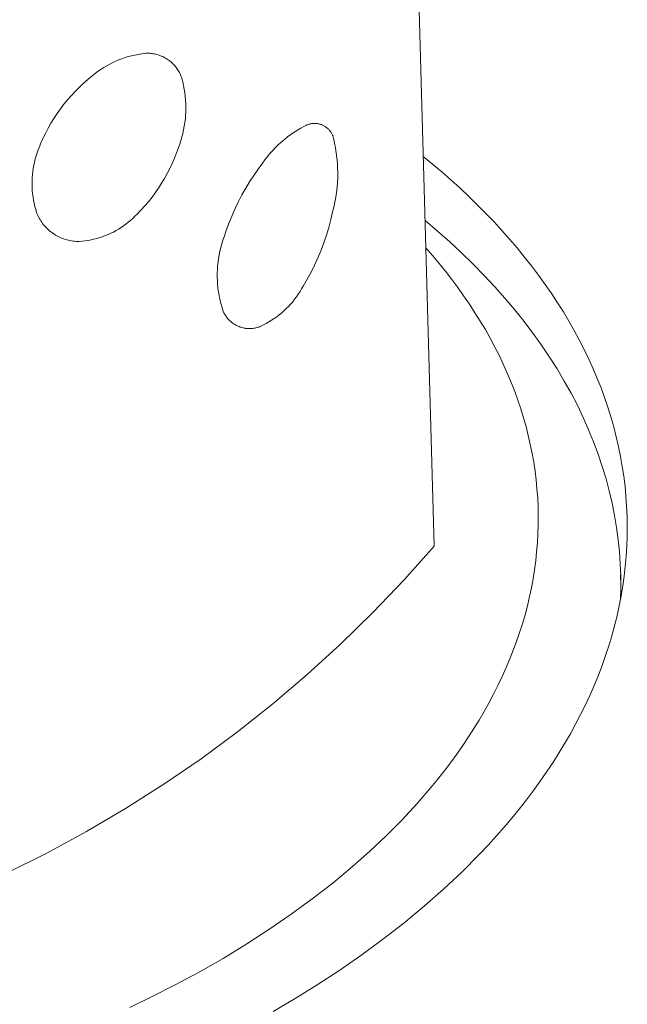
# Model space of a CAD drawing. Units: millimetres. Extents: x -618 to 701, y -998 to 912.
# Drawn here: x -552 to -542, y -398 to -382 of the extents above; entities that cross this region are included whole.
import ezdxf

# ---------------------------------------------------------------- set-up
doc = ezdxf.new("R2010")
doc.units = ezdxf.units.MM
doc.header["$MEASUREMENT"] = 0
doc.layers.add('Default', color=7, linetype='Continuous', lineweight=5, true_color=0xffffff)

msp = doc.modelspace()

# ---------------------------------------------------------------- linework, layer by layer
at = {"layer": 'Default', "color": 7, "true_color": 0xffffff}
for p, q in [((-547.953, -295.421), (-545.257, -390.693)), ((-550.138, -383.076), (-550.088, -383.059)), ((-550.088, -383.059), (-550.038, -383.044)), ((-550.038, -383.044), (-549.988, -383.031)), ((-549.988, -383.031), (-549.937, -383.019)), ((-549.937, -383.019), (-549.886, -383.008)), ((-549.886, -383.008), (-549.834, -383)), ((-549.834, -383), (-549.783, -382.993)), ((-549.783, -382.993), (-549.763, -382.992)), ((-549.763, -382.992), (-549.744, -382.991)), ((-549.744, -382.991), (-549.725, -382.991)), ((-549.725, -382.991), (-549.705, -382.992)), ((-549.705, -382.992), (-549.686, -382.994)), ((-549.686, -382.994), (-549.667, -382.996)), ((-549.667, -382.996), (-549.648, -382.998)), ((-549.648, -382.998), (-549.628, -383.002)), ((-549.628, -383.002), (-549.61, -383.006)), ((-549.61, -383.006), (-549.591, -383.011)), ((-549.591, -383.011), (-549.572, -383.016)), ((-549.572, -383.016), (-549.554, -383.022)), ((-549.554, -383.022), (-549.536, -383.029)), ((-549.536, -383.029), (-549.518, -383.036)), ((-549.518, -383.036), (-549.5, -383.044)), ((-549.5, -383.044), (-549.483, -383.052)), ((-549.483, -383.052), (-549.465, -383.061)), ((-549.465, -383.061), (-549.449, -383.071)), ((-550.464, -383.24), (-550.42, -383.212)), ((-550.42, -383.212), (-550.375, -383.185)), ((-550.375, -383.185), (-550.329, -383.16)), ((-550.329, -383.16), (-550.282, -383.137)), ((-550.282, -383.137), (-550.235, -383.115)), ((-550.235, -383.115), (-550.187, -383.095)), ((-550.187, -383.095), (-550.138, -383.076)), ((-549.449, -383.071), (-549.432, -383.081)), ((-549.432, -383.081), (-549.416, -383.092)), ((-549.416, -383.092), (-549.4, -383.103)), ((-549.4, -383.103), (-549.385, -383.115)), ((-549.385, -383.115), (-549.37, -383.127)), ((-549.37, -383.127), (-549.356, -383.14)), ((-549.356, -383.14), (-549.342, -383.154)), ((-549.342, -383.154), (-549.328, -383.168)), ((-549.328, -383.168), (-549.315, -383.182)), ((-549.315, -383.182), (-549.303, -383.197)), ((-549.303, -383.197), (-549.291, -383.212)), ((-549.291, -383.212), (-549.279, -383.228)), ((-550.669, -383.401), (-550.63, -383.366)), ((-550.63, -383.366), (-550.59, -383.332)), ((-550.59, -383.332), (-550.549, -383.3)), ((-550.549, -383.3), (-550.507, -383.269)), ((-550.507, -383.269), (-550.464, -383.24)), ((-549.279, -383.228), (-549.268, -383.243)), ((-549.268, -383.243), (-549.258, -383.26)), ((-549.258, -383.26), (-549.248, -383.277)), ((-549.248, -383.277), (-549.239, -383.294)), ((-549.239, -383.294), (-549.23, -383.311)), ((-549.23, -383.311), (-549.222, -383.328)), ((-549.222, -383.328), (-549.215, -383.346)), ((-549.215, -383.346), (-549.208, -383.365)), ((-549.208, -383.365), (-549.202, -383.383)), ((-550.866, -383.585), (-550.803, -383.522)), ((-550.803, -383.522), (-550.737, -383.46)), ((-550.737, -383.46), (-550.669, -383.401)), ((-549.202, -383.383), (-549.187, -383.439)), ((-549.187, -383.439), (-549.174, -383.496)), ((-549.174, -383.496), (-549.164, -383.552)), ((-550.987, -383.719), (-550.928, -383.651)), ((-550.928, -383.651), (-550.866, -383.585)), ((-549.164, -383.552), (-549.155, -383.61)), ((-549.155, -383.61), (-549.148, -383.667)), ((-549.148, -383.667), (-549.143, -383.725)), ((-551.098, -383.86), (-551.044, -383.789)), ((-551.044, -383.789), (-550.987, -383.719)), ((-549.143, -383.725), (-549.14, -383.783)), ((-549.14, -383.783), (-549.139, -383.841)), ((-551.2, -384.009), (-551.151, -383.934)), ((-551.151, -383.934), (-551.098, -383.86)), ((-549.143, -383.957), (-549.147, -384.015)), ((-549.14, -383.899), (-549.143, -383.957)), ((-549.139, -383.841), (-549.14, -383.899)), ((-551.292, -384.164), (-551.247, -384.086)), ((-551.247, -384.086), (-551.2, -384.009)), ((-549.163, -384.13), (-549.174, -384.187)), ((-549.154, -384.072), (-549.163, -384.13)), ((-549.147, -384.015), (-549.154, -384.072)), ((-547.34, -384.161), (-547.285, -384.131)), ((-547.285, -384.131), (-547.276, -384.125)), ((-547.276, -384.125), (-547.266, -384.12)), ((-547.266, -384.12), (-547.257, -384.116)), ((-547.257, -384.116), (-547.247, -384.111)), ((-547.247, -384.111), (-547.237, -384.108)), ((-547.237, -384.108), (-547.228, -384.104)), ((-547.228, -384.104), (-547.218, -384.101)), ((-547.218, -384.101), (-547.207, -384.098)), ((-547.207, -384.098), (-547.197, -384.095)), ((-547.197, -384.095), (-547.187, -384.093)), ((-547.187, -384.093), (-547.176, -384.091)), ((-547.176, -384.091), (-547.166, -384.089)), ((-547.166, -384.089), (-547.155, -384.088)), ((-547.155, -384.088), (-547.145, -384.088)), ((-547.145, -384.088), (-547.134, -384.087)), ((-547.134, -384.087), (-547.124, -384.087)), ((-547.124, -384.087), (-547.113, -384.087)), ((-547.113, -384.087), (-547.103, -384.088)), ((-547.103, -384.088), (-547.092, -384.089)), ((-547.092, -384.089), (-547.082, -384.091)), ((-547.082, -384.091), (-547.071, -384.092)), ((-547.071, -384.092), (-547.061, -384.094)), ((-547.061, -384.094), (-547.051, -384.097)), ((-547.051, -384.097), (-547.041, -384.1)), ((-547.041, -384.1), (-547.03, -384.103)), ((-547.03, -384.103), (-547.021, -384.107)), ((-547.021, -384.107), (-547.011, -384.11)), ((-547.011, -384.11), (-547.001, -384.115)), ((-547.001, -384.115), (-546.991, -384.119)), ((-546.991, -384.119), (-546.982, -384.124)), ((-546.982, -384.124), (-546.973, -384.129)), ((-546.973, -384.129), (-546.964, -384.135)), ((-546.964, -384.135), (-546.955, -384.141)), ((-551.372, -384.325), (-551.333, -384.244)), ((-551.333, -384.244), (-551.292, -384.164)), ((-549.186, -384.243), (-549.201, -384.299)), ((-549.174, -384.187), (-549.186, -384.243)), ((-547.55, -384.299), (-547.499, -384.262)), ((-547.499, -384.262), (-547.448, -384.226)), ((-547.448, -384.226), (-547.394, -384.192)), ((-547.394, -384.192), (-547.34, -384.161)), ((-546.955, -384.141), (-546.946, -384.147)), ((-546.946, -384.147), (-546.938, -384.153)), ((-546.938, -384.153), (-546.93, -384.16)), ((-546.93, -384.16), (-546.922, -384.167)), ((-546.922, -384.167), (-546.914, -384.174)), ((-546.914, -384.174), (-546.907, -384.182)), ((-546.907, -384.182), (-546.9, -384.189)), ((-546.9, -384.189), (-546.893, -384.197)), ((-546.893, -384.197), (-546.886, -384.206)), ((-546.886, -384.206), (-546.88, -384.214)), ((-546.88, -384.214), (-546.874, -384.223)), ((-546.874, -384.223), (-546.868, -384.232)), ((-546.868, -384.232), (-546.863, -384.241)), ((-546.863, -384.241), (-546.858, -384.25)), ((-546.858, -384.25), (-546.853, -384.259)), ((-546.853, -384.259), (-546.849, -384.269)), ((-546.849, -384.269), (-546.844, -384.279)), ((-546.844, -384.279), (-546.841, -384.289)), ((-546.841, -384.289), (-546.837, -384.299)), ((-551.429, -384.454), (-551.409, -384.408)), ((-551.409, -384.408), (-551.372, -384.325)), ((-549.235, -384.41), (-549.255, -384.464)), ((-549.217, -384.355), (-549.235, -384.41)), ((-549.201, -384.299), (-549.217, -384.355)), ((-547.739, -384.465), (-547.694, -384.421)), ((-547.694, -384.421), (-547.647, -384.379)), ((-547.647, -384.379), (-547.599, -384.338)), ((-547.599, -384.338), (-547.55, -384.299)), ((-546.837, -384.299), (-546.834, -384.309)), ((-546.834, -384.309), (-546.832, -384.319)), ((-546.832, -384.319), (-546.814, -384.395)), ((-546.814, -384.395), (-546.8, -384.471)), ((-551.493, -384.643), (-551.479, -384.595)), ((-551.479, -384.595), (-551.464, -384.547)), ((-551.464, -384.547), (-551.447, -384.5)), ((-551.447, -384.5), (-551.429, -384.454)), ((-549.285, -384.548), (-549.317, -384.63)), ((-549.255, -384.464), (-549.285, -384.548)), ((-547.864, -384.606), (-547.824, -384.558)), ((-547.824, -384.558), (-547.782, -384.511)), ((-547.782, -384.511), (-547.739, -384.465)), ((-546.8, -384.471), (-546.788, -384.547)), ((-546.788, -384.547), (-546.778, -384.624)), ((-551.525, -384.789), (-551.516, -384.74)), ((-551.516, -384.74), (-551.505, -384.691)), ((-551.505, -384.691), (-551.493, -384.643)), ((-549.351, -384.712), (-549.389, -384.792)), ((-549.317, -384.63), (-549.351, -384.712)), ((-548.01, -384.802), (-547.939, -384.707)), ((-547.939, -384.707), (-547.903, -384.656)), ((-547.903, -384.656), (-547.864, -384.606)), ((-546.778, -384.624), (-546.771, -384.702)), ((-546.771, -384.702), (-546.767, -384.779)), ((-545.429, -384.604), (-545.14, -384.846)), ((-551.541, -384.938), (-551.537, -384.888)), ((-551.537, -384.888), (-551.532, -384.839)), ((-551.532, -384.839), (-551.525, -384.789)), ((-549.429, -384.87), (-549.472, -384.948)), ((-549.389, -384.792), (-549.429, -384.87)), ((-548.143, -384.999), (-548.078, -384.9)), ((-548.078, -384.9), (-548.01, -384.802)), ((-546.767, -384.779), (-546.765, -384.857)), ((-546.765, -384.857), (-546.766, -384.934)), ((-545.14, -384.846), (-544.858, -385.097)), ((-551.543, -384.988), (-551.541, -384.938)), ((-551.543, -385.038), (-551.543, -384.988)), ((-551.542, -385.088), (-551.543, -385.038)), ((-549.517, -385.024), (-549.565, -385.098)), ((-549.472, -384.948), (-549.517, -385.024)), ((-548.204, -385.101), (-548.143, -384.999)), ((-546.77, -385.012), (-546.776, -385.089)), ((-546.766, -384.934), (-546.77, -385.012)), ((-551.539, -385.138), (-551.542, -385.088)), ((-551.535, -385.187), (-551.539, -385.138)), ((-551.528, -385.237), (-551.535, -385.187)), ((-549.616, -385.171), (-549.668, -385.242)), ((-549.565, -385.098), (-549.616, -385.171)), ((-548.317, -385.309), (-548.262, -385.204)), ((-548.262, -385.204), (-548.204, -385.101)), ((-546.785, -385.166), (-546.796, -385.243)), ((-546.776, -385.089), (-546.785, -385.166)), ((-544.858, -385.097), (-544.721, -385.226)), ((-551.52, -385.286), (-551.528, -385.237)), ((-551.511, -385.335), (-551.52, -385.286)), ((-551.499, -385.384), (-551.511, -385.335)), ((-549.723, -385.311), (-549.781, -385.378)), ((-549.668, -385.242), (-549.723, -385.311)), ((-548.369, -385.416), (-548.317, -385.309)), ((-546.81, -385.319), (-546.826, -385.395)), ((-546.796, -385.243), (-546.81, -385.319)), ((-544.721, -385.226), (-544.586, -385.358)), ((-544.586, -385.358), (-544.453, -385.492)), ((-551.486, -385.432), (-551.499, -385.384)), ((-551.472, -385.48), (-551.486, -385.432)), ((-551.463, -385.503), (-551.472, -385.48)), ((-551.453, -385.525), (-551.463, -385.503)), ((-549.902, -385.507), (-549.935, -385.54)), ((-549.841, -385.444), (-549.902, -385.507)), ((-549.781, -385.378), (-549.841, -385.444)), ((-548.417, -385.525), (-548.369, -385.416)), ((-546.845, -385.47), (-546.873, -385.592)), ((-546.826, -385.395), (-546.845, -385.47)), ((-544.453, -385.492), (-544.322, -385.628)), ((-551.442, -385.547), (-551.453, -385.525)), ((-551.43, -385.569), (-551.442, -385.547)), ((-551.418, -385.59), (-551.43, -385.569)), ((-551.405, -385.611), (-551.418, -385.59)), ((-551.392, -385.632), (-551.405, -385.611)), ((-551.377, -385.651), (-551.392, -385.632)), ((-551.362, -385.671), (-551.377, -385.651)), ((-551.346, -385.69), (-551.362, -385.671)), ((-550.075, -385.662), (-550.113, -385.689)), ((-550.038, -385.633), (-550.075, -385.662)), ((-550.003, -385.603), (-550.038, -385.633)), ((-549.968, -385.572), (-550.003, -385.603)), ((-549.935, -385.54), (-549.968, -385.572)), ((-548.503, -385.746), (-548.462, -385.635)), ((-548.462, -385.635), (-548.417, -385.525)), ((-546.873, -385.592), (-546.905, -385.714)), ((-545.401, -385.604), (-545.204, -385.772)), ((-544.322, -385.628), (-544.2, -385.761)), ((-551.33, -385.708), (-551.346, -385.69)), ((-551.313, -385.726), (-551.33, -385.708)), ((-551.295, -385.743), (-551.313, -385.726)), ((-551.277, -385.759), (-551.295, -385.743)), ((-551.258, -385.775), (-551.277, -385.759)), ((-551.239, -385.79), (-551.258, -385.775)), ((-551.219, -385.805), (-551.239, -385.79)), ((-551.199, -385.819), (-551.219, -385.805)), ((-551.178, -385.832), (-551.199, -385.819)), ((-551.157, -385.844), (-551.178, -385.832)), ((-550.355, -385.824), (-550.398, -385.842)), ((-550.313, -385.805), (-550.355, -385.824)), ((-550.271, -385.785), (-550.313, -385.805)), ((-550.23, -385.763), (-550.271, -385.785)), ((-550.19, -385.74), (-550.23, -385.763)), ((-550.151, -385.715), (-550.19, -385.74)), ((-550.113, -385.689), (-550.151, -385.715)), ((-548.54, -385.859), (-548.503, -385.746)), ((-546.905, -385.714), (-546.941, -385.834)), ((-545.204, -385.772), (-545.013, -385.941)), ((-544.2, -385.761), (-544.08, -385.896)), ((-551.135, -385.856), (-551.157, -385.844)), ((-551.113, -385.866), (-551.135, -385.856)), ((-551.091, -385.876), (-551.113, -385.866)), ((-551.068, -385.886), (-551.091, -385.876)), ((-551.045, -385.894), (-551.068, -385.886)), ((-551.022, -385.902), (-551.045, -385.894)), ((-550.998, -385.909), (-551.022, -385.902)), ((-550.974, -385.915), (-550.998, -385.909)), ((-550.95, -385.92), (-550.974, -385.915)), ((-550.926, -385.924), (-550.95, -385.92)), ((-550.902, -385.928), (-550.926, -385.924)), ((-550.878, -385.93), (-550.902, -385.928)), ((-550.853, -385.932), (-550.878, -385.93)), ((-550.828, -385.933), (-550.853, -385.932)), ((-550.804, -385.933), (-550.828, -385.933)), ((-550.758, -385.929), (-550.804, -385.933)), ((-550.712, -385.924), (-550.758, -385.929)), ((-550.666, -385.917), (-550.712, -385.924)), ((-550.62, -385.908), (-550.666, -385.917)), ((-550.575, -385.898), (-550.62, -385.908)), ((-550.53, -385.886), (-550.575, -385.898)), ((-550.486, -385.873), (-550.53, -385.886)), ((-550.442, -385.858), (-550.486, -385.873)), ((-550.398, -385.842), (-550.442, -385.858)), ((-548.592, -386.026), (-548.577, -385.97)), ((-548.577, -385.97), (-548.559, -385.914)), ((-548.559, -385.914), (-548.54, -385.859)), ((-546.981, -385.953), (-547.026, -386.071)), ((-546.941, -385.834), (-546.981, -385.953)), ((-545.013, -385.941), (-544.828, -386.113)), ((-544.08, -385.896), (-543.963, -386.033)), ((-548.618, -386.14), (-548.606, -386.083)), ((-548.606, -386.083), (-548.592, -386.026)), ((-547.026, -386.071), (-547.074, -386.187)), ((-545.389, -386.034), (-545.284, -386.153)), ((-544.828, -386.113), (-544.649, -386.287)), ((-543.963, -386.033), (-543.849, -386.172)), ((-548.642, -386.314), (-548.636, -386.256)), ((-548.636, -386.256), (-548.628, -386.198)), ((-548.628, -386.198), (-548.618, -386.14)), ((-547.074, -386.187), (-547.126, -386.301)), ((-545.284, -386.153), (-545.182, -386.275)), ((-545.182, -386.275), (-545.082, -386.399)), ((-544.649, -386.287), (-544.477, -386.463)), ((-543.849, -386.172), (-543.737, -386.314)), ((-548.648, -386.431), (-548.646, -386.373)), ((-548.648, -386.49), (-548.648, -386.431)), ((-548.646, -386.373), (-548.642, -386.314)), ((-547.182, -386.414), (-547.241, -386.524)), ((-547.126, -386.301), (-547.182, -386.414)), ((-545.082, -386.399), (-544.984, -386.525)), ((-543.737, -386.314), (-543.628, -386.458)), ((-548.646, -386.548), (-548.648, -386.49)), ((-548.642, -386.606), (-548.646, -386.548)), ((-547.241, -386.524), (-547.305, -386.633)), ((-544.984, -386.525), (-544.889, -386.652)), ((-544.477, -386.463), (-544.311, -386.64)), ((-543.628, -386.458), (-543.523, -386.604)), ((-548.637, -386.665), (-548.642, -386.606)), ((-548.629, -386.723), (-548.637, -386.665)), ((-548.619, -386.78), (-548.629, -386.723)), ((-547.354, -386.717), (-547.381, -386.758)), ((-547.329, -386.675), (-547.354, -386.717)), ((-547.305, -386.633), (-547.329, -386.675)), ((-544.889, -386.652), (-544.797, -386.781)), ((-544.311, -386.64), (-544.152, -386.82)), ((-543.523, -386.604), (-543.42, -386.753)), ((-543.42, -386.753), (-543.328, -386.893)), ((-548.608, -386.838), (-548.619, -386.78)), ((-548.594, -386.895), (-548.608, -386.838)), ((-548.579, -386.951), (-548.594, -386.895)), ((-547.469, -386.875), (-547.501, -386.912)), ((-547.439, -386.837), (-547.469, -386.875)), ((-547.409, -386.798), (-547.439, -386.837)), ((-547.381, -386.758), (-547.409, -386.798)), ((-544.797, -386.781), (-544.707, -386.913)), ((-544.152, -386.82), (-543.999, -387.001)), ((-543.328, -386.893), (-543.238, -387.035)), ((-548.562, -387.007), (-548.579, -386.951)), ((-548.556, -387.021), (-548.562, -387.007)), ((-548.55, -387.036), (-548.556, -387.021)), ((-548.543, -387.05), (-548.55, -387.036)), ((-548.535, -387.063), (-548.543, -387.05)), ((-547.641, -387.048), (-547.679, -387.079)), ((-547.605, -387.016), (-547.641, -387.048)), ((-547.569, -386.982), (-547.605, -387.016)), ((-547.535, -386.948), (-547.569, -386.982)), ((-547.501, -386.912), (-547.535, -386.948)), ((-544.707, -386.913), (-544.62, -387.046)), ((-544.62, -387.046), (-544.537, -387.177)), ((-543.999, -387.001), (-543.853, -387.183)), ((-543.238, -387.035), (-543.152, -387.179)), ((-548.528, -387.077), (-548.535, -387.063)), ((-548.519, -387.09), (-548.528, -387.077)), ((-548.511, -387.103), (-548.519, -387.09)), ((-548.501, -387.116), (-548.511, -387.103)), ((-548.492, -387.128), (-548.501, -387.116)), ((-548.482, -387.14), (-548.492, -387.128)), ((-548.471, -387.152), (-548.482, -387.14)), ((-548.46, -387.163), (-548.471, -387.152)), ((-548.449, -387.174), (-548.46, -387.163)), ((-548.438, -387.184), (-548.449, -387.174)), ((-548.426, -387.194), (-548.438, -387.184)), ((-548.413, -387.204), (-548.426, -387.194)), ((-548.401, -387.213), (-548.413, -387.204)), ((-548.388, -387.222), (-548.401, -387.213)), ((-547.882, -387.215), (-547.925, -387.238)), ((-547.84, -387.19), (-547.882, -387.215)), ((-547.798, -387.165), (-547.84, -387.19)), ((-547.758, -387.137), (-547.798, -387.165)), ((-547.718, -387.109), (-547.758, -387.137)), ((-547.679, -387.079), (-547.718, -387.109)), ((-544.537, -387.177), (-544.458, -387.311)), ((-543.853, -387.183), (-543.713, -387.367)), ((-543.152, -387.179), (-543.069, -387.325)), ((-548.374, -387.23), (-548.388, -387.222)), ((-548.361, -387.238), (-548.374, -387.23)), ((-548.347, -387.245), (-548.361, -387.238)), ((-548.333, -387.252), (-548.347, -387.245)), ((-548.319, -387.258), (-548.333, -387.252)), ((-548.304, -387.264), (-548.319, -387.258)), ((-548.29, -387.27), (-548.304, -387.264)), ((-548.275, -387.274), (-548.29, -387.27)), ((-548.26, -387.279), (-548.275, -387.274)), ((-548.245, -387.282), (-548.26, -387.279)), ((-548.23, -387.286), (-548.245, -387.282)), ((-548.214, -387.288), (-548.23, -387.286)), ((-548.199, -387.291), (-548.214, -387.288)), ((-548.183, -387.292), (-548.199, -387.291)), ((-548.168, -387.293), (-548.183, -387.292)), ((-548.152, -387.294), (-548.168, -387.293)), ((-548.136, -387.294), (-548.152, -387.294)), ((-548.121, -387.294), (-548.136, -387.294)), ((-548.105, -387.292), (-548.121, -387.294)), ((-548.09, -387.291), (-548.105, -387.292)), ((-548.074, -387.289), (-548.09, -387.291)), ((-548.059, -387.286), (-548.074, -387.289)), ((-548.044, -387.283), (-548.059, -387.286)), ((-548.028, -387.279), (-548.044, -387.283)), ((-548.013, -387.275), (-548.028, -387.279)), ((-547.999, -387.27), (-548.013, -387.275)), ((-547.984, -387.265), (-547.999, -387.27)), ((-547.969, -387.259), (-547.984, -387.265)), ((-547.925, -387.238), (-547.969, -387.259)), ((-544.458, -387.311), (-544.382, -387.446)), ((-543.713, -387.367), (-543.581, -387.552)), ((-543.069, -387.325), (-542.989, -387.472)), ((-544.382, -387.446), (-544.309, -387.583)), ((-542.989, -387.472), (-542.913, -387.622)), ((-544.309, -387.583), (-544.239, -387.722)), ((-543.581, -387.552), (-543.455, -387.739)), ((-542.913, -387.622), (-542.84, -387.773)), ((-544.239, -387.722), (-544.172, -387.862)), ((-543.455, -387.739), (-543.336, -387.926)), ((-542.84, -387.773), (-542.771, -387.926)), ((-544.172, -387.862), (-544.109, -388.004)), ((-543.336, -387.926), (-543.224, -388.114)), ((-542.771, -387.926), (-542.708, -388.073)), ((-544.109, -388.004), (-544.049, -388.147)), ((-543.224, -388.114), (-543.119, -388.304)), ((-542.708, -388.073), (-542.65, -388.222)), ((-544.049, -388.147), (-543.997, -388.28)), ((-543.997, -388.28), (-543.948, -388.415)), ((-542.65, -388.222), (-542.594, -388.372)), ((-543.948, -388.415), (-543.903, -388.551)), ((-543.119, -388.304), (-543.02, -388.494)), ((-542.594, -388.372), (-542.543, -388.524)), ((-543.903, -388.551), (-543.861, -388.688)), ((-543.02, -388.494), (-542.929, -388.684)), ((-542.543, -388.524), (-542.495, -388.676)), ((-543.861, -388.688), (-543.822, -388.826)), ((-542.929, -388.684), (-542.844, -388.875)), ((-542.495, -388.676), (-542.451, -388.83)), ((-543.822, -388.826), (-543.787, -388.965)), ((-542.844, -388.875), (-542.766, -389.066)), ((-542.451, -388.83), (-542.411, -388.985)), ((-543.787, -388.965), (-543.755, -389.104)), ((-542.411, -388.985), (-542.375, -389.141)), ((-543.755, -389.104), (-543.726, -389.245)), ((-542.766, -389.066), (-542.694, -389.258)), ((-542.375, -389.141), (-542.344, -389.294)), ((-543.726, -389.245), (-543.702, -389.383)), ((-542.694, -389.258), (-542.63, -389.449)), ((-542.344, -389.294), (-542.317, -389.448)), ((-543.702, -389.383), (-543.681, -389.522)), ((-543.681, -389.522), (-543.664, -389.661)), ((-542.63, -389.449), (-542.572, -389.641)), ((-542.317, -389.448), (-542.294, -389.602)), ((-543.664, -389.661), (-543.651, -389.801)), ((-542.572, -389.641), (-542.521, -389.832)), ((-542.294, -389.602), (-542.275, -389.757)), ((-543.651, -389.801), (-543.64, -389.941)), ((-542.521, -389.832), (-542.476, -390.024)), ((-542.275, -389.757), (-542.26, -389.913)), ((-543.64, -389.941), (-543.634, -390.081)), ((-542.26, -389.913), (-542.249, -390.068)), ((-543.634, -390.081), (-543.631, -390.222)), ((-542.476, -390.024), (-542.438, -390.215)), ((-542.249, -390.068), (-542.242, -390.224)), ((-543.631, -390.222), (-543.632, -390.362)), ((-542.438, -390.215), (-542.406, -390.405)), ((-542.242, -390.224), (-542.239, -390.381)), ((-543.632, -390.362), (-543.636, -390.503)), ((-542.406, -390.405), (-542.381, -390.595)), ((-542.239, -390.381), (-542.24, -390.537)), ((-543.636, -390.503), (-543.644, -390.645)), ((-542.381, -390.595), (-542.362, -390.785)), ((-542.24, -390.537), (-542.246, -390.694)), ((-545.257, -390.693), (-545.727, -391.221)), ((-543.644, -390.645), (-543.656, -390.786)), ((-542.246, -390.694), (-542.256, -390.851)), ((-543.656, -390.786), (-543.671, -390.926)), ((-542.362, -390.785), (-542.349, -390.973)), ((-542.256, -390.851), (-542.27, -391.007)), ((-543.671, -390.926), (-543.69, -391.066)), ((-542.349, -390.973), (-542.342, -391.161)), ((-542.27, -391.007), (-542.288, -391.163)), ((-543.712, -391.206), (-543.738, -391.345)), ((-543.69, -391.066), (-543.712, -391.206)), ((-542.343, -391.146), (-542.334, -391.465)), ((-542.342, -391.161), (-542.342, -391.348)), ((-542.288, -391.163), (-542.309, -391.318)), ((-545.727, -391.221), (-546.215, -391.732)), ((-543.738, -391.345), (-543.767, -391.483)), ((-542.342, -391.348), (-542.347, -391.535)), ((-542.309, -391.318), (-542.335, -391.473)), ((-543.767, -391.483), (-543.801, -391.626)), ((-542.335, -391.473), (-542.365, -391.627)), ((-543.801, -391.626), (-543.838, -391.767)), ((-542.365, -391.627), (-542.4, -391.785)), ((-546.215, -391.732), (-546.72, -392.226)), ((-543.838, -391.767), (-543.879, -391.908)), ((-542.4, -391.785), (-542.439, -391.942)), ((-543.879, -391.908), (-543.923, -392.047)), ((-542.439, -391.942), (-542.482, -392.098)), ((-543.923, -392.047), (-543.97, -392.185)), ((-542.482, -392.098), (-542.528, -392.253)), ((-546.72, -392.226), (-547.242, -392.702)), ((-543.97, -392.185), (-544.021, -392.323)), ((-542.528, -392.253), (-542.579, -392.407)), ((-544.021, -392.323), (-544.075, -392.459)), ((-542.579, -392.407), (-542.633, -392.56)), ((-544.131, -392.593), (-544.194, -392.734)), ((-544.075, -392.459), (-544.131, -392.593)), ((-542.633, -392.56), (-542.691, -392.711)), ((-547.242, -392.702), (-547.78, -393.159)), ((-544.194, -392.734), (-544.261, -392.873)), ((-542.691, -392.711), (-542.752, -392.861)), ((-544.261, -392.873), (-544.33, -393.011)), ((-542.752, -392.861), (-542.82, -393.018)), ((-544.33, -393.011), (-544.402, -393.147)), ((-542.82, -393.018), (-542.892, -393.173)), ((-547.78, -393.159), (-548.334, -393.598)), ((-544.402, -393.147), (-544.478, -393.282)), ((-542.892, -393.173), (-542.968, -393.326)), ((-544.478, -393.282), (-544.556, -393.415)), ((-542.968, -393.326), (-543.047, -393.478)), ((-544.556, -393.415), (-544.636, -393.547)), ((-543.047, -393.478), (-543.129, -393.628)), ((-548.334, -393.598), (-548.902, -394.018)), ((-544.719, -393.676), (-544.811, -393.813)), ((-544.636, -393.547), (-544.719, -393.676)), ((-543.129, -393.628), (-543.214, -393.776)), ((-544.811, -393.813), (-544.905, -393.948)), ((-543.214, -393.776), (-543.303, -393.922)), ((-544.905, -393.948), (-545.002, -394.081)), ((-543.303, -393.922), (-543.394, -394.067)), ((-548.902, -394.018), (-549.485, -394.418)), ((-545.002, -394.081), (-545.102, -394.212)), ((-543.394, -394.067), (-543.495, -394.219)), ((-545.102, -394.212), (-545.204, -394.341)), ((-543.495, -394.219), (-543.599, -394.369)), ((-549.485, -394.418), (-550.081, -394.797)), ((-545.204, -394.341), (-545.308, -394.469)), ((-543.599, -394.369), (-543.707, -394.517)), ((-545.308, -394.469), (-545.524, -394.718)), ((-543.707, -394.517), (-543.817, -394.663)), ((-545.524, -394.718), (-545.642, -394.848)), ((-543.817, -394.663), (-543.929, -394.806)), ((-550.081, -394.797), (-550.69, -395.155)), ((-545.642, -394.848), (-545.763, -394.977)), ((-543.929, -394.806), (-544.045, -394.948)), ((-545.763, -394.977), (-546.012, -395.227)), ((-544.045, -394.948), (-544.163, -395.087)), ((-550.69, -395.155), (-551.31, -395.493)), ((-544.163, -395.087), (-544.284, -395.225)), ((-546.012, -395.227), (-546.269, -395.469)), ((-544.416, -395.37), (-544.55, -395.512)), ((-544.284, -395.225), (-544.416, -395.37)), ((-551.31, -395.493), (-551.943, -395.808)), ((-546.269, -395.469), (-546.533, -395.703)), ((-544.55, -395.512), (-544.827, -395.791)), ((-546.533, -395.703), (-546.844, -395.962)), ((-544.827, -395.791), (-545.113, -396.059)), ((-546.844, -395.962), (-547.164, -396.21)), ((-545.113, -396.059), (-545.407, -396.319)), ((-547.164, -396.21), (-547.491, -396.449)), ((-547.491, -396.449), (-547.825, -396.678)), ((-545.407, -396.319), (-545.731, -396.587)), ((-545.731, -396.587), (-546.063, -396.845)), ((-547.825, -396.678), (-548.188, -396.913)), ((-548.188, -396.913), (-548.558, -397.138)), ((-546.063, -396.845), (-546.403, -397.094)), ((-548.558, -397.138), (-548.933, -397.353)), ((-546.403, -397.094), (-546.749, -397.333)), ((-548.933, -397.353), (-549.314, -397.558)), ((-546.749, -397.333), (-547.086, -397.553)), ((-549.314, -397.558), (-549.663, -397.736)), ((-547.086, -397.553), (-547.429, -397.765)), ((-549.663, -397.736), (-550.016, -397.906)), ((-547.429, -397.765), (-547.776, -397.969))]:
    msp.add_line(p, q, dxfattribs=at)

doc.saveas('drawing.dxf')
